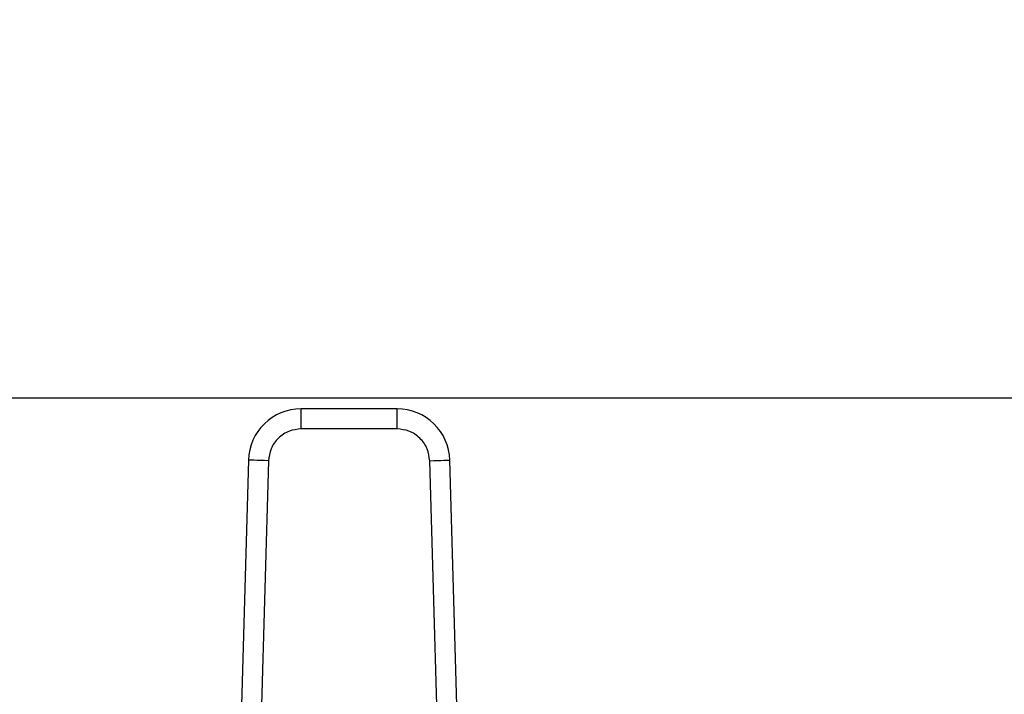
# Model space of a CAD drawing. Extents: x 0.4 to 10.6, y 0.4 to 8.1.
# Drawn here: x 7.8 to 8, y 6.8 to 6.9 of the extents above; entities that cross this region are included whole.
import ezdxf

# ---------------------------------------------------------------- set-up
doc = ezdxf.new("R2010")
doc.units = 0
doc.linetypes.add('SLD-SOLID', pattern=[0])
doc.layers.get('0').update_dxf_attribs({"linetype": 'CONTINUOUS'})
doc.styles.add('SLDTEXTSTYLE0', font='TXT', dxfattribs={"width": 0.75})
doc.dimstyles.new('SLDDIMSTYLE1', dxfattribs={"dimtxt": 0.125, "dimasz": 0.13, "dimexe": 0, "dimexo": 0.0625, "dimgap": 0.03125, "dimtad": 0, "dimtih": 1, "dimtoh": 1, "dimdec": 1, "dimlfac": 15, "dimrnd": 1e-09, "dimzin": 12, "dimtxsty": 'SLDTEXTSTYLE0', "dimsah": 1, "dimcen": 0.09, "dimazin": 3, "dimtfac": 1, "dimtdec": 1, "dimtofl": 0, "dimtmove": 0, "dimatfit": 3, "dimtolj": 1, "dimtzin": 12})

# ---------------------------------------------------------------- blocks, each defined once
blk = doc.blocks.new('_D_8')
at = {"color": 7, "linetype": 'SLD-SOLID'}
for p, q in [((6.647274860273074, 6.886286209236469), (6.647274860273074, 7.214123810582551)), ((8.27225123822642, 6.875819111690728), (8.27225123822642, 7.214123810582551)), ((6.647274860273074, 7.08912381058255), (7.298131099769154, 7.08912381058255)), ((8.27225123822642, 7.08912381058255), (7.621394998730341, 7.08912381058255))]:
    blk.add_line(p, q, dxfattribs=at)
for points in [[(6.647274860273074, 7.08912381058255), (6.777274860273073, 7.069123810582551), (6.777274860273073, 7.10912381058255)], [(8.27225123822642, 7.08912381058255), (8.14225123822642, 7.10912381058255), (8.14225123822642, 7.069123810582551)]]:
    blk.add_solid(points, dxfattribs=at)
at = {"color": 7, "linetype": 'SLD-SOLID', "insert": (7.298131099769154, 7.151038538820722), "char_height": 0.125, "attachment_point": 1, "style": 'SLDTEXTSTYLE0'}
blk.add_mtext('24.4', dxfattribs=at)
blk = doc.blocks.new('_D_9')
at = {"color": 7, "linetype": 'SLD-SOLID'}
for p, q in [((6.647274860273074, 6.886286209236463), (6.647274860273071, 7.548522454542278)), ((8.768346659723097, 5.950099513980555), (8.768346659723091, 7.548522454542286)), ((6.647274860273071, 7.423522454542278), (7.427663576706013, 7.42352245454228)), ((8.768346659723091, 7.423522454542285), (7.750927475667201, 7.42352245454228))]:
    blk.add_line(p, q, dxfattribs=at)
for points in [[(6.647274860273071, 7.423522454542278), (6.777274860273071, 7.403522454542279), (6.777274860273071, 7.443522454542278)], [(8.768346659723091, 7.423522454542285), (8.63834665972309, 7.443522454542284), (8.63834665972309, 7.403522454542284)]]:
    blk.add_solid(points, dxfattribs=at)
at = {"color": 7, "linetype": 'SLD-SOLID', "insert": (7.427663576706013, 7.485437182780454), "char_height": 0.125, "attachment_point": 1, "style": 'SLDTEXTSTYLE0'}
blk.add_mtext('31.8', dxfattribs=at)

msp = doc.modelspace()

# ---------------------------------------------------------------- linework, layer by layer
at = {"color": 7, "linetype": 'SLD-SOLID'}
for p, q in [((8.117091137150085, 6.836286179574941), (7.448455951058589, 6.836286179574941)), ((7.867124343898922, 6.833530286077925), (7.842123539377016, 6.833530286077925)), ((7.842123539377016, 6.828280931607805), (7.842123539377016, 6.833530286077925)), ((7.867124343898922, 6.828280931607805), (7.867124343898922, 6.833530286077925)), ((7.867124343898922, 6.828280931607805), (7.842123539377016, 6.828280931607805)), ((7.828349632938802, 6.820144350046734), (7.826018468979719, 6.738553648145039)), ((7.833596833878246, 6.819994399778971), (7.831265672363577, 6.738403697877279)), ((7.87798221091236, 6.738403697877279), (7.875651049397693, 6.819994399778971)), ((7.88322941429622, 6.738553648145039), (7.880898250337135, 6.820144350046734))]:
    msp.add_line(p, q, dxfattribs=at)
at = {"color": 7, "linetype": 'SLD-SOLID', "flags": 128}
for points in [[(7.833596833878246, 6.819994399778971), (7.832573156370522, 6.820023654552129), (7.831588816852807, 6.820051736005508), (7.830681645110311, 6.820077705483284), (7.829886503406967, 6.820100389665679), (7.829233944500938, 6.820119084560824), (7.828749052991335, 6.820132929734217), (7.82845045532965, 6.820141455857946), (7.828349632938802, 6.820144350046734)], [(7.875651049397693, 6.819994399778971), (7.876674726905415, 6.820023654552129), (7.877659066423131, 6.820051736005508), (7.878566238165628, 6.820077705483284), (7.879361379868972, 6.820100389665679), (7.880013938775, 6.820119084560824), (7.880498830284603, 6.820132929734217), (7.880797427946288, 6.820141455857946), (7.880898250337135, 6.820144350046734)]]:
    msp.add_lwpolyline(points, dxfattribs=at)
at = {"color": 7, "linetype": 'SLD-SOLID'}
for centre, radius, start, end in [((7.842123539028311, 6.819750776165603), 0.01377952755908032, 89.99999999806484, 178.3634229615383), ((7.867124344247628, 6.819750776165602), 0.01377952755907522, 1.636577042504172, 90.00000000333117)]:
    msp.add_arc(centre, radius, start, end, dxfattribs=at)
for points, knots in [([(7.842123539377016, 6.828280931607805), (7.841068696185011, 6.828170285066092), (7.839441946338142, 6.827999649045354), (7.837482217369958, 6.826973666492897), (7.83613856856446, 6.825909829840665), (7.835036446456957, 6.824596865824588), (7.833954703424864, 6.822667323025036), (7.833737584397096, 6.821045663674668), (7.833596833878246, 6.819994399778971)], [0, 0, 0, 0, 0.2398338944214324, 0.3698651647761388, 0.5000010360681092, 0.6300316805948153, 0.760162739077155, 1, 1, 1, 1]), ([(7.875651049397693, 6.819994399778971), (7.875510296019995, 6.821045661857271), (7.875293232280137, 6.822666872530987), (7.874211726811071, 6.824596502549021), (7.873109963600527, 6.82590920477644), (7.871766038370306, 6.826973359306646), (7.869806409999747, 6.827999617451058), (7.86817919109299, 6.828170291736251), (7.867124343898922, 6.828280931607805)], [0, 0, 0, 0, 0.2398373079199246, 0.3698666693887642, 0.4999994303837008, 0.6300295188229807, 0.7601660585821476, 1, 1, 1, 1])]:
    msp.add_open_spline(points, degree=3, knots=knots, dxfattribs=at)

# ---------------------------------------------------------------- dimensions: what is measured, and where the dimension line sits
dim = msp.add_linear_dim(base=(6.647274860273072, 7.423522454542279), p1=(8.768346659723097, 5.900099513980555), p2=(6.647274860273074, 6.836286209236463), angle=2.159285104113415e-13, dimstyle='SLDDIMSTYLE1', dxfattribs=at)
dim.commit()
dim.dimension.update_dxf_attribs({"geometry": '_D_9', "text_midpoint": (7.589295526186606, 7.423522454542282), "dimtype": 160})
dim = msp.add_linear_dim(base=(8.27225123822642, 7.08912381058255), p1=(6.647274860273074, 6.836286209236469), p2=(8.27225123822642, 6.825819111690728), dimstyle='SLDDIMSTYLE1', dxfattribs=at)
dim.commit()
dim.dimension.update_dxf_attribs({"geometry": '_D_8', "text_midpoint": (7.459763049249747, 7.08912381058255), "dimtype": 160})

doc.saveas('drawing.dxf')
